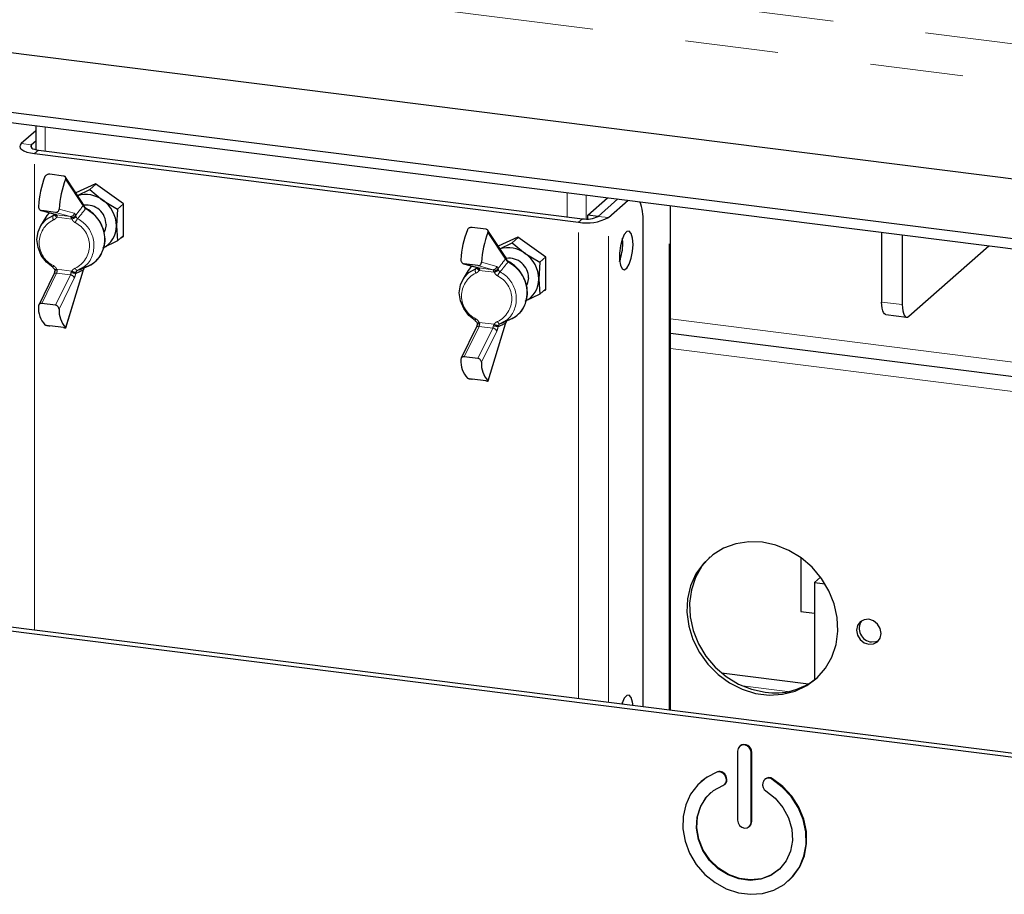
# Model space of a CAD drawing. Units: millimetres. Extents: x 5 to 415, y 5 to 292.
# Drawn here: x 357 to 370, y 97 to 109 of the extents above; entities that cross this region are included whole.
import ezdxf

# ---------------------------------------------------------------- set-up
doc = ezdxf.new("R2010")
doc.units = ezdxf.units.MM
doc.linetypes.add('PHANTOM', pattern=[12.7, 6.35, -1.27, 1.27, -1.27, 1.27, -1.27])

msp = doc.modelspace()

# ---------------------------------------------------------------- linework, layer by layer
at = {"color": 8, "linetype": 'PHANTOM', "lineweight": 18}
for p, q in [((293.3539, 118.1778), (376.7928, 107.6654)), ((377.0256, 107.1165), (292.8383, 117.7231)), ((356.9661, 107.3739), (356.9661, 107.0447)), ((356.6388, 107.1447), (356.7791, 107.127)), ((356.7791, 107.0881), (356.7791, 107.127)), ((356.8751, 107.0561), (356.8221, 107.0094)), ((356.8221, 100.5173), (356.8221, 107.0094)), ((357.4815, 106.2982), (357.2435, 106.661)), ((364.0753, 106.149), (364.0753, 106.4782)), ((364.3331, 106.4458), (364.3331, 106.1193)), ((356.9188, 106.2325), (357.1215, 106.1768)), ((357.3086, 106.1532), (357.1059, 106.2089)), ((357.155, 106.2537), (357.3624, 106.1968)), ((357.4905, 106.2962), (357.4815, 106.2982)), ((365.4633, 99.4286), (365.4633, 106.3034)), ((357.0738, 106.1641), (357.0897, 106.185)), ((357.1215, 106.1768), (357.1153, 106.178)), ((357.1215, 106.1768), (357.3086, 106.1532)), ((357.3291, 106.1181), (357.1223, 106.1441)), ((364.2306, 106.076), (364.2836, 106.1228)), ((364.2306, 99.584), (364.2306, 106.076)), ((364.4963, 106.1548), (364.6366, 106.1371)), ((364.6366, 99.5328), (364.6366, 106.1371)), ((363.2343, 105.5734), (362.9963, 105.9362)), ((363.2433, 105.5714), (363.2343, 105.5734)), ((357.1223, 105.4352), (357.3291, 105.4092)), ((357.2435, 104.641), (357.4815, 105.4234)), ((357.4815, 105.4234), (357.4905, 105.4385)), ((362.6716, 105.5077), (362.8743, 105.452)), ((362.8266, 105.4393), (362.8425, 105.4602)), ((363.0614, 105.4284), (362.8587, 105.4841)), ((362.8743, 105.452), (362.8681, 105.4532)), ((362.8743, 105.452), (363.0614, 105.4284)), ((363.0819, 105.3933), (362.8751, 105.4194)), ((362.9078, 105.529), (363.1152, 105.472)), ((357.1215, 105.3813), (356.9188, 104.9681)), ((357.1059, 104.9445), (357.3086, 105.3578)), ((357.3086, 105.3578), (357.1215, 105.3813)), ((357.3624, 105.3148), (357.155, 104.892)), ((368.3579, 104.9877), (368.6385, 104.9524)), ((365.4836, 104.7572), (373.4291, 103.7561)), ((362.8743, 104.6566), (362.6716, 104.2433)), ((362.8587, 104.2198), (363.0614, 104.633)), ((363.0614, 104.633), (362.8743, 104.6566)), ((362.8751, 104.7104), (363.0819, 104.6844)), ((362.9963, 103.9162), (363.2343, 104.6987)), ((363.2343, 104.6987), (363.2433, 104.7137)), ((363.1152, 104.59), (362.9078, 104.1672)), ((371.506, 103.5965), (365.4836, 104.3552)), ((367.0778, 99.683), (366.461, 99.7607)), ((366.5831, 98.8499), (366.5901, 98.8561)), ((366.1155, 98.5847), (366.1225, 98.591)), ((366.232, 98.523), (366.2391, 98.5293)), ((366.2384, 98.5044), (366.2455, 98.5106)), ((366.8636, 98.4905), (366.8707, 98.4967)), ((366.5831, 97.9071), (366.5901, 97.9133))]:
    msp.add_line(p, q, dxfattribs=at)
for p, q in [((377.0256, 105.7965), (292.8383, 116.4031)), ((290.937, 115.8342), (377.8838, 104.8799)), ((290.937, 115.6928), (377.8838, 104.7385)), ((371.6414, 98.5968), (296.8082, 108.0249)), ((371.6944, 98.6436), (296.8613, 108.0717)), ((356.8369, 107.3194), (356.6388, 107.1447)), ((356.8369, 107.3902), (356.8369, 107.063)), ((356.8369, 107.1779), (356.7791, 107.127)), ((356.8751, 107.0561), (364.2836, 106.1228)), ((356.8221, 107.0094), (364.2306, 106.076)), ((357.214, 106.7042), (357.0269, 106.7277)), ((357.4765, 106.3315), (357.2421, 106.689)), ((357.65, 106.5972), (357.3823, 106.4751)), ((357.4064, 106.4384), (357.5742, 106.5195)), ((357.6568, 106.5923), (357.5742, 106.5195)), ((357.5742, 106.5195), (357.7486, 106.3759)), ((358.0335, 106.3257), (357.65, 106.5972)), ((357.7486, 106.3759), (357.9484, 106.2546)), ((364.356, 106.1724), (364.6243, 106.4091)), ((364.4963, 106.1548), (364.7646, 106.3914)), ((364.6366, 106.1371), (364.9049, 106.3737)), ((356.912, 106.2338), (357.1153, 106.178)), ((357.1059, 106.2089), (356.9188, 106.2325)), ((357.9484, 106.2546), (357.9357, 106.0257)), ((358.031, 106.3274), (357.9484, 106.2546)), ((358.0335, 105.8793), (358.0335, 106.3257)), ((365.4836, 99.4261), (365.4836, 106.3008)), ((356.9759, 106.1442), (356.904, 106.0266)), ((357.0953, 106.1832), (357.0923, 106.1791)), ((364.356, 106.1194), (364.356, 106.1724)), ((364.4963, 106.1548), (364.356, 106.1724)), ((365.1086, 99.4733), (365.1086, 106.0819)), ((357.9357, 106.0257), (357.9484, 105.8191)), ((362.9668, 105.9794), (362.7797, 106.0029)), ((363.2293, 105.6067), (362.9949, 105.9642)), ((368.3579, 105.9387), (368.3579, 104.9877)), ((357.9484, 105.8191), (357.7486, 105.7227)), ((358.0335, 105.8942), (357.9484, 105.8191)), ((357.9986, 105.8634), (358.0335, 105.8793)), ((363.4028, 105.8724), (363.1351, 105.7504)), ((363.4096, 105.8675), (363.327, 105.7947)), ((363.7863, 105.6009), (363.4028, 105.8724)), ((364.8322, 105.791), (364.8285, 105.8571)), ((368.6385, 105.9033), (368.6385, 104.9524)), ((363.1592, 105.7137), (363.327, 105.7947)), ((363.327, 105.7947), (363.5014, 105.6511)), ((368.7269, 104.7946), (369.8159, 105.755)), ((363.5014, 105.6511), (363.7012, 105.5298)), ((363.7838, 105.6027), (363.7012, 105.5298)), ((363.7863, 105.1545), (363.7863, 105.6009)), ((357.2464, 104.6382), (357.4825, 105.4148)), ((357.4335, 105.4263), (357.5591, 105.4828)), ((362.7287, 105.4194), (362.6568, 105.3018)), ((362.6648, 105.5091), (362.8681, 105.4532)), ((362.8587, 105.4841), (362.6716, 105.5077)), ((362.8481, 105.4584), (362.8451, 105.4543)), ((363.7012, 105.5298), (363.6885, 105.3009)), ((357.0836, 105.3663), (356.8781, 104.9473)), ((363.6885, 105.3009), (363.7012, 105.0943)), ((363.7863, 105.1694), (363.7012, 105.0943)), ((363.7514, 105.1386), (363.7863, 105.1545)), ((363.7012, 105.0943), (363.5014, 104.9979)), ((357.1059, 104.9445), (356.9188, 104.9681)), ((363.1863, 104.7015), (363.3119, 104.7581)), ((368.4151, 104.8177), (368.6957, 104.7823)), ((357.214, 104.6399), (357.0269, 104.6635)), ((362.8364, 104.6415), (362.6309, 104.2226)), ((362.9992, 103.9134), (363.2353, 104.69)), ((365.4836, 104.5617), (373.4977, 103.552)), ((362.8587, 104.2198), (362.6716, 104.2433)), ((362.9668, 103.9151), (362.7797, 103.9387)), ((367.2566, 101.5076), (367.2566, 100.7726)), ((367.5258, 101.2427), (367.444, 101.1706)), ((367.444, 101.1706), (367.444, 99.8432)), ((367.444, 101.1706), (367.587, 101.1525)), ((367.2566, 100.7726), (367.444, 100.7489)), ((366.1754, 99.9392), (367.3633, 99.7895)), ((364.8313, 99.5083), (364.8285, 99.5403)), ((366.396, 98.8734), (366.396, 97.9306)), ((366.4305, 98.9429), (366.4234, 98.9366)), ((366.5831, 97.9071), (366.5831, 98.8499)), ((366.5901, 97.9133), (366.5901, 98.8561)), ((365.9013, 98.4587), (365.8942, 98.4524)), ((366.2384, 98.5044), (366.232, 98.523)), ((366.2455, 98.5106), (366.2391, 98.5293)), ((366.7471, 98.4581), (366.7406, 98.4411)), ((366.7737, 98.4929), (366.7667, 98.4867)), ((366.2189, 98.4178), (366.2259, 98.4241)), ((366.5557, 97.8438), (366.5627, 97.8501)), ((367.0848, 97.1024), (367.0919, 97.1087))]:
    msp.add_line(p, q)
at = {"flags": 128}
for points in [[(356.6388, 107.1447), (356.6228, 107.1248), (356.6186, 107.1043), (356.6266, 107.0839), (356.6464, 107.0644), (356.6772, 107.0465), (356.7178, 107.031), (356.7668, 107.0185), (356.8221, 107.0094)], [(356.7791, 107.127), (356.7707, 107.1166), (356.7686, 107.1059), (356.7727, 107.0952), (356.7831, 107.085), (356.7992, 107.0756), (356.8205, 107.0675), (356.8462, 107.0609), (356.8751, 107.0561)], [(357.0738, 105.4582), (356.9831, 105.5302), (356.9127, 105.6228), (356.8681, 105.7284), (356.8529, 105.839), (356.8681, 105.9456), (356.9127, 106.0401), (356.9831, 106.1149), (357.0738, 106.1641)], [(357.0214, 106.2038), (356.99, 106.1656), (356.9759, 106.1442)], [(357.7954, 106.0434), (357.7776, 105.9554), (357.7691, 105.938)], [(364.9725, 105.7733), (364.9662, 105.858), (364.948, 105.9201), (364.9206, 105.9512), (364.8874, 105.9471), (364.8532, 105.9084), (364.8223, 105.8403), (364.7991, 105.752), (364.7867, 105.6554), (364.7867, 105.5636), (364.7991, 105.4889), (364.8223, 105.4415), (364.8532, 105.4278), (364.8874, 105.4495), (364.9206, 105.5039), (364.948, 105.5834), (364.9662, 105.6775), (364.9725, 105.7733)], [(357.0703, 105.4572), (357.0715, 105.4571), (357.0738, 105.4582)], [(357.5525, 105.5178), (357.4987, 105.4653), (357.408, 105.416)], [(362.8266, 104.7334), (362.7359, 104.8055), (362.6655, 104.898), (362.6209, 105.0037), (362.6057, 105.1142), (362.6209, 105.2209), (362.6655, 105.3153), (362.7359, 105.3901), (362.8266, 105.4393)], [(362.7742, 105.479), (362.7428, 105.4408), (362.7287, 105.4194)], [(363.5482, 105.3186), (363.5304, 105.2307), (363.5219, 105.2132)], [(368.4151, 104.8177), (368.4125, 104.8181), (368.3972, 104.8264), (368.3838, 104.8439), (368.3728, 104.8699), (368.3646, 104.9035), (368.3596, 104.9433), (368.3579, 104.9877)], [(368.6385, 104.9524), (368.6402, 104.9079), (368.6453, 104.8681), (368.6534, 104.8346), (368.6644, 104.8086), (368.6778, 104.7911), (368.6931, 104.7828), (368.7097, 104.784), (368.7269, 104.7946)], [(362.8231, 104.7324), (362.8243, 104.7323), (362.8266, 104.7334)], [(363.3053, 104.793), (363.2515, 104.7405), (363.1608, 104.6913)], [(366.734, 101.7171), (366.5503, 101.7236), (366.3725, 101.6966), (366.2063, 101.6368), (366.057, 101.5463), (365.9296, 101.428), (365.8279, 101.2857), (365.7554, 101.1238), (365.7144, 100.9477), (365.7061, 100.763), (365.7309, 100.5757), (365.7879, 100.3917), (365.8753, 100.2169), (365.9903, 100.0571), (366.1292, 99.9172), (366.2876, 99.8019), (366.4603, 99.7148), (366.6418, 99.6588), (366.8263, 99.6355), (367.0078, 99.6458), (367.1805, 99.6894), (367.3388, 99.7648), (367.4778, 99.8697), (367.5928, 100.0005), (367.6802, 100.1532), (367.7372, 100.3229), (367.7619, 100.504), (367.7537, 100.6908), (367.7126, 100.8772), (367.6401, 101.0573), (367.5385, 101.2253), (367.411, 101.3758), (367.2618, 101.5038), (367.0956, 101.6055), (366.9178, 101.6773), (366.734, 101.7171)], [(366.0243, 101.5204), (365.9106, 101.3908), (365.8232, 101.238), (365.7662, 101.0684), (365.7415, 100.8873), (365.7497, 100.7005), (365.7908, 100.514), (365.8633, 100.3339), (365.9649, 100.166), (366.0924, 100.0155), (366.2416, 99.8874), (366.4078, 99.7858), (366.5857, 99.714), (366.7694, 99.6741)], [(368.1839, 100.6671), (368.1195, 100.6623), (368.0649, 100.6324), (368.0284, 100.5819), (368.0155, 100.5186), (368.0284, 100.452), (368.0649, 100.3924), (368.1195, 100.3487), (368.1839, 100.3277), (368.2484, 100.3325), (368.303, 100.3624), (368.3395, 100.4128), (368.3523, 100.4762), (368.3395, 100.5427), (368.303, 100.6024), (368.2484, 100.646), (368.1839, 100.6671)], [(368.2193, 100.3589), (368.2837, 100.3637), (368.3193, 100.3795)], [(364.9716, 99.4906), (364.9662, 99.5412), (364.948, 99.6033), (364.9206, 99.6344), (364.8874, 99.6303), (364.8532, 99.5916), (364.8223, 99.5235), (364.8179, 99.51)], [(366.5831, 98.8499), (366.576, 98.8868), (366.5557, 98.92), (366.5253, 98.9442), (366.4895, 98.9559), (366.4537, 98.9533), (366.4234, 98.9366), (366.4031, 98.9086), (366.396, 98.8734)], [(366.1155, 98.5847), (365.974, 98.5132), (365.8528, 98.4128), (365.7567, 98.2874), (365.6893, 98.1419), (365.6535, 97.9821), (365.6504, 97.8143), (365.6804, 97.645), (365.7422, 97.4809), (365.8334, 97.3285), (365.9503, 97.1937), (366.0885, 97.0819), (366.2424, 96.9974), (366.4061, 96.9436), (366.573, 96.9226), (366.7366, 96.9351), (366.8906, 96.9808), (367.0287, 97.0578), (367.1457, 97.1631), (367.2369, 97.2926), (367.2987, 97.4411), (367.3286, 97.6028), (367.3256, 97.7714), (367.2897, 97.9403), (367.2224, 98.1027), (367.1262, 98.2523), (367.005, 98.3833), (366.8636, 98.4905)], [(366.1225, 98.591), (365.9811, 98.5194), (365.9013, 98.4587)], [(367.0919, 97.1087), (367.1528, 97.1694), (367.2439, 97.2988), (367.3057, 97.4473), (367.3357, 97.6091), (367.3327, 97.7777), (367.2968, 97.9465), (367.2295, 98.1089), (367.1333, 98.2586), (367.0121, 98.3896), (366.8707, 98.4967)], [(366.7821, 98.331), (366.9094, 98.2309), (367.014, 98.1064), (367.0904, 97.9641), (367.1342, 97.8117), (367.1433, 97.6575), (367.117, 97.5097), (367.0569, 97.3764), (366.9661, 97.2648), (366.8496, 97.1808), (366.7137, 97.1291), (366.5656, 97.1123), (366.4135, 97.1315), (366.2654, 97.1856), (366.1295, 97.2716), (366.013, 97.3849), (365.9222, 97.5194), (365.8621, 97.6679), (365.8358, 97.8222), (365.8449, 97.9742), (365.8887, 98.1155), (365.965, 98.2386), (366.0696, 98.3367), (366.1969, 98.4047)], [(366.9596, 97.2587), (366.8567, 97.1871), (366.7207, 97.1353), (366.5727, 97.1186), (366.4205, 97.1377), (366.2725, 97.1918), (366.1365, 97.2778), (366.02, 97.3911), (365.9293, 97.5256), (365.8691, 97.6741), (365.8429, 97.8285), (365.8519, 97.9804), (365.8958, 98.1217), (365.9721, 98.2448), (366.0336, 98.3087)], [(366.396, 97.9306), (366.4031, 97.8936), (366.4234, 97.8605), (366.4537, 97.8362), (366.4895, 97.8246), (366.5253, 97.8272), (366.5557, 97.8438), (366.576, 97.8719), (366.5831, 97.9071)], [(366.5627, 97.8501), (366.583, 97.8781), (366.5901, 97.9133)]]:
    msp.add_lwpolyline(points, dxfattribs=at)
at = {"color": 8, "linetype": 'PHANTOM', "lineweight": 18, "flags": 128}
for points in [[(357.1223, 106.1441), (357.1148, 106.1493), (357.1081, 106.1548), (357.1026, 106.1605), (357.0984, 106.1662), (357.0957, 106.1716), (357.0945, 106.1767), (357.0949, 106.1811), (357.0956, 106.1828)], [(357.0785, 105.4844), (357.0752, 105.4775), (357.0726, 105.4713), (357.0707, 105.4661), (357.0696, 105.4619), (357.0694, 105.459), (357.07, 105.4573), (357.0703, 105.4572)], [(357.408, 105.416), (357.4041, 105.4152), (357.3998, 105.4158), (357.3952, 105.4179), (357.3904, 105.4215), (357.3857, 105.4264), (357.381, 105.4325), (357.3767, 105.4395), (357.3729, 105.4473)], [(357.4815, 105.4234), (357.4829, 105.4188), (357.4825, 105.4148)], [(357.4905, 105.4385), (357.4907, 105.4349), (357.4901, 105.4329)], [(357.4905, 105.4385), (357.4935, 105.4419), (357.4942, 105.4437)], [(362.8751, 105.4194), (362.8676, 105.4245), (362.8609, 105.43), (362.8554, 105.4357), (362.8512, 105.4414), (362.8485, 105.4469), (362.8473, 105.4519), (362.8477, 105.4563), (362.8484, 105.458)], [(362.8313, 104.7596), (362.828, 104.7527), (362.8254, 104.7465), (362.8235, 104.7413), (362.8224, 104.7371), (362.8222, 104.7342), (362.8228, 104.7326), (362.8231, 104.7324)], [(363.1608, 104.6913), (363.1569, 104.6904), (363.1526, 104.691), (363.148, 104.6932), (363.1432, 104.6967), (363.1385, 104.7016), (363.1338, 104.7077), (363.1295, 104.7147), (363.1257, 104.7225)], [(363.2343, 104.6987), (363.2357, 104.694), (363.2353, 104.69)], [(363.2433, 104.7137), (363.2435, 104.7101), (363.2429, 104.7082)], [(363.2433, 104.7137), (363.2463, 104.7171), (363.247, 104.719)]]:
    msp.add_lwpolyline(points, dxfattribs=at)
for centre, radius, start, end in [((358.1705, 106.2204), 1.2979, 158.49092, 176.96747), ((358.4511, 106.1851), 1.2979, 158.49092, 176.96747), ((357.5187, 106.0685), 0.384, 53.20077, 106.76395), ((357.4992, 106.0176), 0.4366, 1.07137, 55.15667), ((364.4345, 106.113), 0.6748, 357.36396, 20.8871), ((357.4458, 106.2911), 0.05, 13.47057, 46.433), ((357.5285, 106.0423), 0.267, 0.24203, 97.5825), ((364.3465, 106.6852), 0.6202, 259.22613, 297.8883), ((364.3444, 106.4419), 0.3249, 259.22613, 297.8883), ((357.61, 106.0176), 0.3258, 295.18386, 1.43566), ((363.9233, 105.4956), 1.2979, 158.49092, 176.96747), ((364.2039, 105.4603), 1.2979, 158.49092, 176.96747), ((363.2715, 105.3437), 0.384, 53.20077, 106.76395), ((364.112, 105.7882), 0.7202, 340.0096, 0.22469), ((357.4122, 105.8098), 0.3584, 294.20476, 332.87604), ((363.1986, 105.5663), 0.05, 13.47057, 46.433), ((363.2813, 105.3175), 0.267, 0.24203, 97.5825), ((363.252, 105.2928), 0.4366, 1.07137, 55.15667), ((357.4458, 105.4562), 0.05, 332.09641, 345.69865), ((363.3628, 105.2928), 0.3258, 295.18386, 1.43566), ((357.2101, 104.9047), 0.3365, 176.14342, 222.73029), ((357.4908, 104.8694), 0.3365, 176.14342, 222.73029), ((363.165, 105.085), 0.3584, 294.20476, 332.87604), ((363.1986, 104.7314), 0.05, 332.09641, 345.69865), ((362.9629, 104.1799), 0.3365, 176.14342, 222.73029), ((363.2436, 104.1446), 0.3365, 176.14342, 222.73029), ((368.2371, 100.5429), 0.1849, 145.94374, 264.48025), ((366.901, 100.5776), 0.913, 261.70857, 309.28079), ((366.4888, 98.86), 0.1014, 357.81637, 125.13758), ((366.1425, 98.495), 0.0937, 17.4292, 106.7834), ((366.1496, 98.5012), 0.0937, 17.4292, 106.7834), ((366.1676, 98.4754), 0.0766, 292.5652, 22.24606), ((366.1712, 98.482), 0.0797, 313.41441, 21.09126), ((366.8305, 98.4121), 0.0944, 162.08143, 239.19629), ((366.8181, 98.4282), 0.0771, 53.86892, 157.1344), ((366.8247, 98.43), 0.081, 55.44731, 129.04798)]:
    msp.add_arc(centre, radius, start, end)
at = {"color": 8, "linetype": 'PHANTOM', "lineweight": 18}
for centre, radius, start, end in [((357.4417, 106.3093), 0.0413, 344.40481, 32.53254), ((357.4541, 106.3015), 0.0368, 351.69339, 43.80724), ((357.4875, 106.3025), 0.007, 295.77999, 0.80008), ((357.5246, 106.2534), 0.01, 91.2432, 151.47897), ((357.301, 105.8387), 0.4713, 335.90798, 62.88605), ((357.228, 105.7952), 0.3449, 115.68863, 244.31137), ((357.1392, 106.1402), 0.0697, 159.94912, 209.36779), ((357.1312, 106.1983), 0.0364, 205.52197, 268.63065), ((357.1121, 106.1611), 0.0183, 2.70827, 59.0429), ((357.3132, 106.2025), 0.0495, 264.65071, 353.33409), ((357.2992, 106.1375), 0.0183, 2.70827, 59.0429), ((357.3273, 106.1996), 0.062, 260.85356, 328.40243), ((357.2464, 106.35), 0.2462, 289.63823, 304.95024), ((357.3436, 106.1654), 0.0366, 2.70827, 59.0429), ((357.5953, 105.9596), 0.2479, 139.07855, 153.82869), ((357.2189, 105.7574), 0.4108, 324.31525, 62.58106), ((357.2234, 105.7581), 0.3449, 295.68863, 64.31137), ((363.1945, 105.5845), 0.0413, 344.40481, 32.53254), ((363.2069, 105.5767), 0.0368, 351.69339, 43.80724), ((363.2403, 105.5777), 0.007, 295.77999, 0.80008), ((363.2774, 105.5286), 0.01, 91.2432, 151.47897), ((357.1011, 105.4706), 0.0412, 260.8407, 300.90417), ((357.1103, 105.3206), 0.0934, 77.5879, 98.24784), ((357.021, 105.4271), 0.1104, 335.51538, 352.03377), ((357.3695, 105.4598), 0.0648, 231.44701, 286.07206), ((362.892, 105.4154), 0.0697, 159.94912, 209.36779), ((362.884, 105.4736), 0.0364, 205.52197, 268.63065), ((362.8649, 105.4363), 0.0183, 2.70827, 59.0429), ((363.066, 105.4777), 0.0495, 264.65071, 353.33409), ((363.052, 105.4127), 0.0183, 2.70827, 59.0429), ((363.0801, 105.4748), 0.062, 260.85356, 328.40243), ((362.9992, 105.6252), 0.2462, 289.63823, 304.95024), ((363.0964, 105.4406), 0.0366, 2.70827, 59.0429), ((363.0538, 105.1139), 0.4713, 335.90798, 62.88605), ((357.1131, 105.3473), 0.0351, 76.12935, 147.16318), ((357.2081, 105.4035), 0.1104, 335.51538, 352.03377), ((357.303, 105.2956), 0.0624, 17.92756, 84.89288), ((357.2815, 105.0437), 0.3464, 73.45531, 84.03875), ((357.1614, 105.4064), 0.2209, 335.51538, 352.03377), ((362.9808, 105.0704), 0.3449, 115.68863, 244.31137), ((363.3481, 105.2348), 0.2479, 139.07855, 153.82869), ((362.9762, 105.0333), 0.3449, 295.68863, 64.31137), ((362.9717, 105.0326), 0.4108, 324.31525, 62.58106), ((362.8659, 104.6225), 0.0351, 76.12935, 147.16318), ((362.8539, 104.7458), 0.0412, 260.8407, 300.90417), ((362.8631, 104.5958), 0.0934, 77.5879, 98.24784), ((362.7738, 104.7023), 0.1104, 335.51538, 352.03377), ((362.9609, 104.6788), 0.1104, 335.51538, 352.03377), ((363.0558, 104.5708), 0.0624, 17.92756, 84.89288), ((363.0343, 104.3189), 0.3464, 73.45531, 84.03875), ((363.1223, 104.735), 0.0648, 231.44701, 286.07206), ((362.9142, 104.6816), 0.2209, 335.51538, 352.03377)]:
    msp.add_arc(centre, radius, start, end, dxfattribs=at)
for points, knots in [([(357.0269, 106.7277), (357.0218, 106.728), (357.0116, 106.7285), (356.9957, 106.7248), (356.9811, 106.7178), (356.9693, 106.708), (356.965, 106.7001), (356.9629, 106.6963)], [0, 0, 0, 0, 0.1931298, 0.3859323, 0.5874635, 0.8066554, 1, 1, 1, 1]), ([(357.2435, 106.661), (357.2448, 106.6649), (357.2475, 106.6734), (357.2451, 106.6857), (357.2369, 106.6961), (357.2254, 106.7021), (357.217, 106.7036), (357.214, 106.7042)], [0, 0, 0, 0, 0.196312, 0.4285051, 0.6604177, 0.8780154, 1, 1, 1, 1]), ([(356.8744, 106.2891), (356.8743, 106.2874), (356.874, 106.28), (356.8768, 106.2666), (356.8855, 106.2509), (356.8986, 106.2389), (356.9106, 106.2337), (356.9173, 106.2327), (356.9188, 106.2325)], [0, 0, 0, 0, 0.0631283, 0.2827352, 0.5065519, 0.7286092, 0.9413752, 1, 1, 1, 1]), ([(357.1059, 106.2089), (357.111, 106.2088), (357.1211, 106.2085), (357.1349, 106.215), (357.146, 106.2257), (357.153, 106.2393), (357.1544, 106.2494), (357.155, 106.2537)], [0, 0, 0, 0, 0.2025597, 0.40491093, 0.61295449, 0.83120226, 1, 1, 1, 1]), ([(357.4807, 106.327), (357.4788, 106.329), (357.4765, 106.3315), (357.4765, 106.3314), (357.4765, 106.3314)], [0, 0, 0, 0, 0.8370802, 1, 1, 1, 1]), ([(357.5245, 106.2638), (357.5217, 106.2654), (357.5141, 106.2695), (357.5039, 106.281), (357.4966, 106.2934), (357.4954, 106.3006), (357.495, 106.3027)], [0, 0, 0, 0, 0.1916518, 0.5232172, 0.8607687, 1, 1, 1, 1]), ([(357.7345, 105.6525), (357.7472, 105.6796), (357.7754, 105.7398), (357.785, 105.847), (357.7682, 105.9622), (357.7219, 106.0729), (357.6499, 106.1706), (357.5789, 106.2313), (357.5345, 106.2575), (357.5243, 106.2634)], [0, 0, 0, 0, 0.132588, 0.2947792, 0.4578248, 0.6217211, 0.7862564, 0.9512266, 1, 1, 1, 1]), ([(362.7797, 106.0029), (362.7746, 106.0032), (362.7644, 106.0038), (362.7485, 106), (362.7339, 105.993), (362.7221, 105.9833), (362.7178, 105.9753), (362.7157, 105.9715)], [0, 0, 0, 0, 0.1931298, 0.3859323, 0.5874635, 0.8066554, 1, 1, 1, 1]), ([(362.9963, 105.9362), (362.9976, 105.9401), (363.0003, 105.9486), (362.9979, 105.9609), (362.9897, 105.9713), (362.9782, 105.9774), (362.9698, 105.9788), (362.9668, 105.9794)], [0, 0, 0, 0, 0.196312, 0.4285051, 0.6604177, 0.8780154, 1, 1, 1, 1]), ([(357.5146, 105.4661), (357.5338, 105.4729), (357.5873, 105.4921), (357.6618, 105.547), (357.7167, 105.606), (357.7322, 105.6464), (357.7345, 105.6525)], [0, 0, 0, 0, 0.2038619, 0.569415, 0.9342768, 1, 1, 1, 1]), ([(362.6271, 105.5643), (362.6271, 105.5627), (362.6268, 105.5552), (362.6295, 105.5418), (362.6383, 105.5261), (362.6514, 105.5142), (362.6634, 105.509), (362.6701, 105.5079), (362.6716, 105.5077)], [0, 0, 0, 0, 0.0631283, 0.2827352, 0.5065519, 0.7286092, 0.9413752, 1, 1, 1, 1]), ([(363.2335, 105.6022), (363.2316, 105.6042), (363.2293, 105.6067), (363.2293, 105.6067), (363.2293, 105.6067)], [0, 0, 0, 0, 0.8370802, 1, 1, 1, 1]), ([(363.2773, 105.539), (363.2745, 105.5406), (363.2669, 105.5448), (363.2567, 105.5562), (363.2494, 105.5686), (363.2482, 105.5759), (363.2478, 105.578)], [0, 0, 0, 0, 0.1916518, 0.5232172, 0.8607687, 1, 1, 1, 1]), ([(363.4873, 104.9278), (363.5, 104.9548), (363.5282, 105.015), (363.5378, 105.1222), (363.521, 105.2374), (363.4747, 105.3481), (363.4027, 105.4459), (363.3317, 105.5065), (363.2873, 105.5327), (363.2771, 105.5386)], [0, 0, 0, 0, 0.132588, 0.2947792, 0.4578248, 0.6217211, 0.7862564, 0.9512266, 1, 1, 1, 1]), ([(357.07, 105.4569), (357.0739, 105.4544), (357.0824, 105.4487), (357.0905, 105.4384), (357.0935, 105.4315), (357.0943, 105.4298)], [0, 0, 0, 0, 0.3771713, 0.8392932, 1, 1, 1, 1]), ([(357.0969, 105.413), (357.0955, 105.4054), (357.0928, 105.3908), (357.0876, 105.3749), (357.0847, 105.3686), (357.0836, 105.3663)], [0, 0, 0, 0, 0.4030508, 0.7829494, 1, 1, 1, 1]), ([(357.0942, 105.4297), (357.095, 105.4281), (357.0968, 105.4247), (357.0976, 105.4186), (357.0969, 105.4147), (357.0966, 105.413)], [0, 0, 0, 0, 0.31679854, 0.7063468, 1, 1, 1, 1]), ([(357.4817, 105.4119), (357.4825, 105.4146), (357.4844, 105.4215), (357.4884, 105.4284), (357.4908, 105.4326)], [0, 0, 0, 0, 0.3801684, 1, 1, 1, 1]), ([(357.4946, 105.4436), (357.4948, 105.4449), (357.4958, 105.4507), (357.4989, 105.4541), (357.5012, 105.4568)], [0, 0, 0, 0, 0.2287532, 1, 1, 1, 1]), ([(362.8587, 105.4841), (362.8638, 105.484), (362.8739, 105.4838), (362.8877, 105.4902), (362.8988, 105.5009), (362.9058, 105.5145), (362.9072, 105.5246), (362.9078, 105.529)], [0, 0, 0, 0, 0.2025597, 0.40491093, 0.61295449, 0.83120226, 1, 1, 1, 1]), ([(356.9188, 104.9681), (356.9152, 104.9683), (356.9067, 104.9688), (356.8941, 104.9647), (356.8828, 104.9561), (356.8755, 104.9435), (356.874, 104.9331), (356.8743, 104.9277), (356.8744, 104.9273)], [0, 0, 0, 0, 0.1443451, 0.3435822, 0.5486883, 0.7640184, 0.9869086, 1, 1, 1, 1]), ([(357.155, 104.892), (357.1542, 104.8969), (357.1525, 104.907), (357.144, 104.9221), (357.1314, 104.9347), (357.1179, 104.9423), (357.1092, 104.9439), (357.1059, 104.9445)], [0, 0, 0, 0, 0.2051903, 0.4279668, 0.6515751, 0.8682004, 1, 1, 1, 1]), ([(363.2674, 104.7413), (363.2866, 104.7481), (363.3401, 104.7673), (363.4146, 104.8222), (363.4695, 104.8813), (363.485, 104.9216), (363.4873, 104.9278)], [0, 0, 0, 0, 0.20386188, 0.56941497, 0.93427678, 1, 1, 1, 1]), ([(362.8228, 104.7321), (362.8267, 104.7296), (362.8352, 104.724), (362.8433, 104.7136), (362.8463, 104.7067), (362.8471, 104.705)], [0, 0, 0, 0, 0.3771713, 0.8392932, 1, 1, 1, 1]), ([(363.2474, 104.7188), (363.2476, 104.7202), (363.2486, 104.7259), (363.2517, 104.7293), (363.254, 104.732)], [0, 0, 0, 0, 0.2287532, 1, 1, 1, 1]), ([(356.9629, 104.6763), (356.9634, 104.6761), (356.9659, 104.6747), (356.9734, 104.6722), (356.988, 104.6691), (357.0055, 104.6663), (357.0189, 104.6645), (357.0256, 104.6636), (357.0269, 104.6635)], [0, 0, 0, 0, 0.0505408, 0.2776832, 0.5112714, 0.739687, 0.9500619, 1, 1, 1, 1]), ([(357.214, 104.6399), (357.2187, 104.6393), (357.2282, 104.6382), (357.2387, 104.6372), (357.2454, 104.6372), (357.2474, 104.6383), (357.2448, 104.6401), (357.2435, 104.641)], [0, 0, 0, 0, 0.1931298, 0.3859323, 0.5874635, 0.8066554, 1, 1, 1, 1]), ([(362.8497, 104.6882), (362.8483, 104.6806), (362.8456, 104.666), (362.8404, 104.6501), (362.8375, 104.6438), (362.8364, 104.6415)], [0, 0, 0, 0, 0.4030508, 0.7829494, 1, 1, 1, 1]), ([(362.847, 104.7049), (362.8478, 104.7033), (362.8496, 104.6999), (362.8504, 104.6938), (362.8497, 104.6899), (362.8494, 104.6882)], [0, 0, 0, 0, 0.31679854, 0.7063468, 1, 1, 1, 1]), ([(363.2345, 104.6871), (363.2353, 104.6898), (363.2372, 104.6967), (363.2412, 104.7036), (363.2436, 104.7078)], [0, 0, 0, 0, 0.3801684, 1, 1, 1, 1]), ([(362.6716, 104.2433), (362.668, 104.2435), (362.6595, 104.244), (362.6469, 104.24), (362.6356, 104.2313), (362.6283, 104.2187), (362.6268, 104.2083), (362.6271, 104.2029), (362.6271, 104.2026)], [0, 0, 0, 0, 0.1443451, 0.3435822, 0.5486883, 0.7640184, 0.9869086, 1, 1, 1, 1]), ([(362.9078, 104.1672), (362.907, 104.1721), (362.9053, 104.1822), (362.8968, 104.1973), (362.8842, 104.21), (362.8707, 104.2175), (362.862, 104.2191), (362.8587, 104.2198)], [0, 0, 0, 0, 0.2051903, 0.4279668, 0.6515751, 0.8682004, 1, 1, 1, 1]), ([(362.7157, 103.9516), (362.7162, 103.9513), (362.7187, 103.9499), (362.7262, 103.9474), (362.7408, 103.9443), (362.7583, 103.9415), (362.7717, 103.9397), (362.7784, 103.9388), (362.7797, 103.9387)], [0, 0, 0, 0, 0.0505408, 0.2776832, 0.5112714, 0.739687, 0.9500619, 1, 1, 1, 1]), ([(362.9668, 103.9151), (362.9715, 103.9145), (362.981, 103.9134), (362.9915, 103.9124), (362.9982, 103.9124), (363.0002, 103.9135), (362.9976, 103.9154), (362.9963, 103.9162)], [0, 0, 0, 0, 0.1931298, 0.3859323, 0.5874635, 0.8066554, 1, 1, 1, 1])]:
    msp.add_open_spline(points, degree=3, knots=knots)
for points, knots in [([(357.3801, 106.1671), (357.3936, 106.1846), (357.4274, 106.2283), (357.4612, 106.272), (357.4815, 106.2982)], [0, 0, 0, 0, 0.3988464, 1, 1, 1, 1]), ([(357.5158, 106.2582), (357.494, 106.2307), (357.4581, 106.1854), (357.4222, 106.1399), (357.408, 106.122)], [0, 0, 0, 0, 0.6060354, 1, 1, 1, 1]), ([(357.5158, 106.2582), (357.5113, 106.2616), (357.5023, 106.2683), (357.4939, 106.2823), (357.4915, 106.292), (357.4905, 106.2962)], [0, 0, 0, 0, 0.3604723, 0.7247873, 1, 1, 1, 1]), ([(357.0738, 106.1641), (357.0786, 106.1664), (357.0861, 106.1698), (357.0908, 106.1767), (357.0924, 106.179)], [0, 0, 0, 0, 0.651762, 1, 1, 1, 1]), ([(357.1223, 106.1441), (357.1169, 106.1358), (357.1059, 106.1189), (357.0877, 106.1104), (357.0785, 106.106)], [0, 0, 0, 0, 0.4952394, 1, 1, 1, 1]), ([(357.1304, 106.1619), (357.1305, 106.1599), (357.1308, 106.1567), (357.1283, 106.1504), (357.1248, 106.1468), (357.1223, 106.1441)], [0, 0, 0, 0, 0.3280158, 0.500615, 1, 1, 1, 1]), ([(357.3291, 106.1181), (357.3269, 106.1208), (357.3239, 106.1245), (357.3202, 106.1307), (357.3183, 106.1349), (357.3176, 106.1376), (357.3175, 106.1384)], [0, 0, 0, 0, 0.4047562, 0.5639257, 0.8826012, 1, 1, 1, 1]), ([(357.3729, 106.0689), (357.3639, 106.0754), (357.3457, 106.0885), (357.3347, 106.1081), (357.3291, 106.1181)], [0, 0, 0, 0, 0.4926434, 1, 1, 1, 1]), ([(357.3801, 106.1671), (357.3808, 106.1654), (357.3818, 106.1632), (357.3837, 106.158), (357.3855, 106.1533), (357.3869, 106.1494), (357.3874, 106.1482)], [0, 0, 0, 0, 0.3543398, 0.4789175, 0.8339896, 1, 1, 1, 1]), ([(357.3874, 106.1482), (357.3899, 106.1429), (357.3948, 106.1324), (357.4037, 106.1254), (357.408, 106.122)], [0, 0, 0, 0, 0.5101603, 1, 1, 1, 1]), ([(363.1329, 105.4423), (363.1464, 105.4598), (363.1802, 105.5036), (363.214, 105.5472), (363.2343, 105.5734)], [0, 0, 0, 0, 0.3988464, 1, 1, 1, 1]), ([(363.2686, 105.5334), (363.2641, 105.5368), (363.2551, 105.5435), (363.2467, 105.5575), (363.2443, 105.5672), (363.2433, 105.5714)], [0, 0, 0, 0, 0.3604723, 0.7247873, 1, 1, 1, 1]), ([(357.0785, 105.4844), (357.0875, 105.4779), (357.1057, 105.4648), (357.1167, 105.4452), (357.1223, 105.4352)], [0, 0, 0, 0, 0.49264341, 1, 1, 1, 1]), ([(357.1223, 105.4352), (357.1248, 105.4318), (357.1291, 105.4261), (357.1309, 105.4175), (357.1305, 105.4133), (357.1304, 105.4118)], [0, 0, 0, 0, 0.49929447, 0.82330883, 1, 1, 1, 1]), ([(357.3175, 105.3882), (357.3181, 105.391), (357.319, 105.3952), (357.3228, 105.4026), (357.3264, 105.4064), (357.3291, 105.4092)], [0, 0, 0, 0, 0.3280158, 0.500615, 1, 1, 1, 1]), ([(357.3291, 105.4092), (357.3345, 105.4175), (357.3455, 105.4344), (357.3637, 105.4429), (357.3729, 105.4473)], [0, 0, 0, 0, 0.4952394, 1, 1, 1, 1]), ([(357.4815, 105.4234), (357.4659, 105.4161), (357.4322, 105.4001), (357.3984, 105.3843), (357.3801, 105.3758)], [0, 0, 0, 0, 0.4594458, 1, 1, 1, 1]), ([(357.408, 105.416), (357.4036, 105.4139), (357.3947, 105.4098), (357.3898, 105.4016), (357.3874, 105.3976)], [0, 0, 0, 0, 0.50195692, 1, 1, 1, 1]), ([(357.4905, 105.4385), (357.4914, 105.4421), (357.4932, 105.449), (357.498, 105.454), (357.5003, 105.4563)], [0, 0, 0, 0, 0.5235275, 1, 1, 1, 1]), ([(362.8266, 105.4393), (362.8314, 105.4416), (362.8389, 105.4451), (362.8436, 105.4519), (362.8452, 105.4542)], [0, 0, 0, 0, 0.651762, 1, 1, 1, 1]), ([(362.8751, 105.4194), (362.8697, 105.411), (362.8587, 105.3941), (362.8405, 105.3856), (362.8313, 105.3813)], [0, 0, 0, 0, 0.4952394, 1, 1, 1, 1]), ([(362.8832, 105.4372), (362.8833, 105.4351), (362.8836, 105.432), (362.8811, 105.4257), (362.8776, 105.422), (362.8751, 105.4194)], [0, 0, 0, 0, 0.3280158, 0.500615, 1, 1, 1, 1]), ([(363.0819, 105.3933), (363.0797, 105.396), (363.0767, 105.3997), (363.073, 105.4059), (363.0711, 105.4101), (363.0704, 105.4129), (363.0703, 105.4136)], [0, 0, 0, 0, 0.4047562, 0.5639257, 0.8826012, 1, 1, 1, 1]), ([(363.1329, 105.4423), (363.1336, 105.4407), (363.1346, 105.4384), (363.1365, 105.4332), (363.1383, 105.4285), (363.1397, 105.4246), (363.1402, 105.4234)], [0, 0, 0, 0, 0.3543398, 0.4789175, 0.8339896, 1, 1, 1, 1]), ([(363.1402, 105.4234), (363.1427, 105.4181), (363.1476, 105.4077), (363.1565, 105.4006), (363.1608, 105.3972)], [0, 0, 0, 0, 0.5101603, 1, 1, 1, 1]), ([(363.2686, 105.5334), (363.2468, 105.5059), (363.2109, 105.4606), (363.175, 105.4151), (363.1608, 105.3972)], [0, 0, 0, 0, 0.6060354, 1, 1, 1, 1]), ([(357.3874, 105.3976), (357.3864, 105.3953), (357.3851, 105.3924), (357.383, 105.3863), (357.3815, 105.3812), (357.3805, 105.3771), (357.3801, 105.3758)], [0, 0, 0, 0, 0.3505562, 0.45781678, 0.81780355, 1, 1, 1, 1]), ([(363.1257, 105.3442), (363.1167, 105.3506), (363.0985, 105.3637), (363.0875, 105.3833), (363.0819, 105.3933)], [0, 0, 0, 0, 0.4926434, 1, 1, 1, 1]), ([(362.8313, 104.7596), (362.8403, 104.7531), (362.8585, 104.74), (362.8695, 104.7204), (362.8751, 104.7104)], [0, 0, 0, 0, 0.49264341, 1, 1, 1, 1]), ([(362.8751, 104.7104), (362.8776, 104.707), (362.8819, 104.7013), (362.8837, 104.6927), (362.8833, 104.6885), (362.8832, 104.687)], [0, 0, 0, 0, 0.49929447, 0.82330883, 1, 1, 1, 1]), ([(363.0703, 104.6634), (363.0709, 104.6662), (363.0718, 104.6704), (363.0756, 104.6779), (363.0792, 104.6816), (363.0819, 104.6844)], [0, 0, 0, 0, 0.3280158, 0.500615, 1, 1, 1, 1]), ([(363.0819, 104.6844), (363.0873, 104.6927), (363.0983, 104.7096), (363.1165, 104.7182), (363.1257, 104.7225)], [0, 0, 0, 0, 0.4952394, 1, 1, 1, 1]), ([(363.2343, 104.6987), (363.2187, 104.6913), (363.185, 104.6753), (363.1512, 104.6595), (363.1329, 104.651)], [0, 0, 0, 0, 0.4594458, 1, 1, 1, 1]), ([(363.1402, 104.6728), (363.1392, 104.6705), (363.1379, 104.6676), (363.1358, 104.6615), (363.1343, 104.6564), (363.1333, 104.6523), (363.1329, 104.651)], [0, 0, 0, 0, 0.3505562, 0.45781678, 0.81780355, 1, 1, 1, 1]), ([(363.1608, 104.6913), (363.1564, 104.6892), (363.1475, 104.685), (363.1426, 104.6768), (363.1402, 104.6728)], [0, 0, 0, 0, 0.50195692, 1, 1, 1, 1]), ([(363.2433, 104.7137), (363.2442, 104.7173), (363.246, 104.7242), (363.2508, 104.7292), (363.2531, 104.7315)], [0, 0, 0, 0, 0.5235275, 1, 1, 1, 1])]:
    msp.add_open_spline(points, degree=3, knots=knots, dxfattribs=at)

doc.saveas('drawing.dxf')
